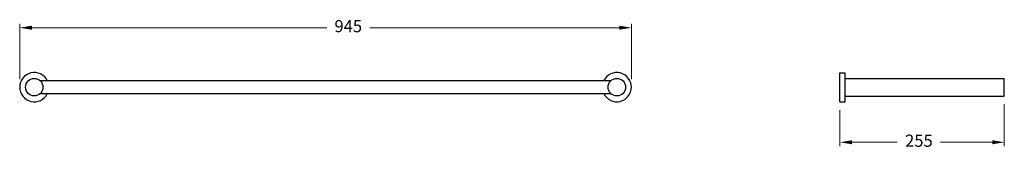
# Model space of a CAD drawing. Units: millimetres. Extents: x 716 to 4896, y 1535 to 5237.
# Drawn here: x 716 to 2237, y 1631 to 1832 of the extents above; entities that cross this region are included whole.
import ezdxf

# ---------------------------------------------------------------- set-up
doc = ezdxf.new("R2010")
doc.units = ezdxf.units.MM
doc.styles.get("Standard").update_dxf_attribs({"font": 'arial.ttf'})
doc.dimstyles.new('200', dxfattribs={"dimtxt": 5, "dimasz": 5, "dimexe": 1.25, "dimexo": 5, "dimgap": 1, "dimtad": 0, "dimtih": 1, "dimtoh": 1, "dimtxsty": 'Standard', "dimcen": 0, "dimclrd": 256, "dimclre": 256, "dimadec": 0, "dimazin": 0, "dimtfac": 1, "dimtmove": 0, "dimatfit": 3, "dimfxl": 1, "dimlwd": 9, "dimlwe": 9, "dimarcsym": 0})

# ---------------------------------------------------------------- blocks, each defined once
blk = doc.blocks.new('*D70')
at = {"lineweight": 9, "transparency": 16777216}
for p, q in [((1983, 1692.6), (1983, 1636.8)), ((2237, 1701.6), (2237, 1636.8)), ((2001.8, 1643), (2071.7, 1643)), ((2218.3, 1643), (2138.6, 1643))]:
    blk.add_line(p, q, dxfattribs=at)
at = {"transparency": 16777216}
for points in [[(2001.8, 1646.2), (2001.8, 1639.9), (1983, 1643)], [(2218.3, 1646.2), (2218.3, 1639.9), (2237, 1643)]]:
    blk.add_solid(points, dxfattribs=at)
at = {"layer": 'Defpoints', "color": 0, "transparency": 16777216}
for p in [(1983, 1705.1), (2237, 1714.1), (2237, 1643)]:
    blk.add_point(p, dxfattribs=at)
at = {"color": 0, "transparency": 16777216, "insert": (2105.1, 1643), "char_height": 18.75, "attachment_point": 5}
blk.add_mtext('255', dxfattribs=at)
blk = doc.blocks.new('*D73')
at = {"lineweight": 9, "transparency": 16777216}
for p, q in [((716, 1740.4), (716, 1825.6)), ((1661, 1740.4), (1661, 1825.6)), ((734.8, 1819.4), (1190.3, 1819.4)), ((1642.3, 1819.4), (1256.9, 1819.4))]:
    blk.add_line(p, q, dxfattribs=at)
at = {"transparency": 16777216}
for points in [[(734.8, 1822.5), (734.8, 1816.3), (716, 1819.4)], [(1642.3, 1822.5), (1642.3, 1816.3), (1661, 1819.4)]]:
    blk.add_solid(points, dxfattribs=at)
at = {"layer": 'Defpoints', "color": 0, "transparency": 16777216}
for p in [(1661, 1819.4), (716, 1727.9), (1661, 1727.9)]:
    blk.add_point(p, dxfattribs=at)
at = {"color": 0, "transparency": 16777216, "insert": (1223.6, 1819.4), "char_height": 18.75, "attachment_point": 5}
blk.add_mtext('945', dxfattribs=at)

msp = doc.modelspace()

# ---------------------------------------------------------------- linework, layer by layer
at = {"color": 7}
for p, q in [((1982.988, 1705.11), (1982.988, 1750.114)), ((1982.988, 1750.114), (1990.988, 1750.114)), ((1990.988, 1705.11), (1990.988, 1750.114)), ((1990.988, 1741.113), (2002.29, 1741.113)), ((2002.29, 1741.113), (2237.013, 1741.113)), ((2237.013, 1714.111), (2237.013, 1741.113)), ((1982.988, 1705.11), (1990.988, 1705.11)), ((1990.988, 1714.111), (2237.013, 1714.111))]:
    msp.add_line(p, q, dxfattribs=at)
for p, q in [((747.594, 1737.912), (1629.455, 1737.912)), ((747.594, 1717.912), (1629.455, 1717.912))]:
    msp.add_line(p, q)
for centre in [(738.525, 1727.912), (1638.525, 1727.912)]:
    msp.add_circle(centre, 13.5)
for centre, start, end in [((738.525, 1727.912), 26.3878, 333.6122), ((1638.525, 1727.912), 206.3878, 153.6122)]:
    msp.add_arc(centre, 22.5, start, end)

# ---------------------------------------------------------------- dimensions: what is measured, and where the dimension line sits
dim = msp.add_linear_dim(base=(1661.025, 1819.393), p1=(716.025, 1727.912), p2=(1661.025, 1727.912), text='945', dimstyle='200', override={"dimtxt": 18.75, "dimasz": 18.75, "dimexe": 6.25, "dimexo": 12.5, "dimgap": 12.5, "dimarcsym": 1}, dxfattribs=at)
dim.commit()
dim.dimension.update_dxf_attribs({"geometry": '*D73', "text_midpoint": (1223.595, 1819.393), "dimtype": 160})
dim = msp.add_linear_dim(base=(2237.013, 1643.03), p1=(1983.013, 1705.111), p2=(2237.013, 1714.111), angle=180, text='255', dimstyle='200', override={"dimtxt": 18.75, "dimasz": 18.75, "dimexe": 6.25, "dimexo": 12.5, "dimgap": 12.5, "dimarcsym": 1}, dxfattribs=at)
dim.commit()
dim.dimension.update_dxf_attribs({"geometry": '*D70', "text_midpoint": (2105.139, 1643.03), "dimtype": 160})

doc.saveas('drawing.dxf')
